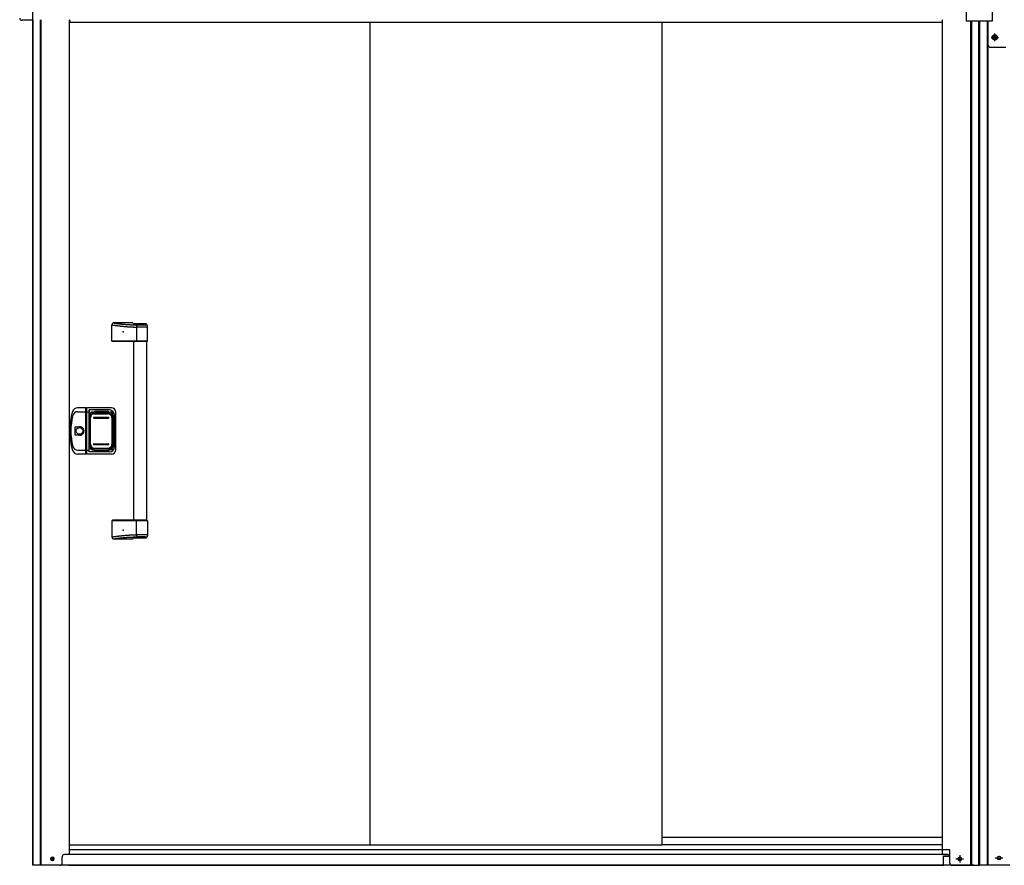
# Model space of a CAD drawing. Extents: x 543 to 20478, y 217 to 14052.
# Drawn here: x 1975 to 4278, y 11048 to 13027 of the extents above; entities that cross this region are included whole.
import ezdxf

# ---------------------------------------------------------------- set-up
doc = ezdxf.new("R2010")
doc.units = 0
doc.header["$LTSCALE"] = 50
doc.header["$MEASUREMENT"] = 0
for name, pattern in [('1PL-M', [15, 12, -1, 1, -1]), ('1PL-S', [4, 2.5, -0.5, 0.5, -0.5]), ('HIDE-M', [2, 1, -1])]:
    doc.linetypes.add(name, pattern=pattern)
for name, color, linetype in [('0-表カバー', 3, 'CONTINUOUS'), ('0-表プッシュ', 3, 'CONTINUOUS'), ('0-表示板', 3, 'CONTINUOUS'), ('1PL-M1', 6, '1PL-M'), ('1PL-S1', 6, '1PL-S'), ('HIDE-M1', 6, 'HIDE-M'), ('U1', 3, 'CONTINUOUS'), ('U2', 4, 'CONTINUOUS'), ('上枠', 3, 'CONTINUOUS'), ('上枠前', 2, 'CONTINUOUS'), ('下レール', 2, 'CONTINUOUS'), ('下枠', 3, 'CONTINUOUS'), ('下枠前', 3, 'CONTINUOUS'), ('取手セット', 3, 'CONTINUOUS'), ('床補強', 3, 'CONTINUOUS'), ('扉後', 3, 'CONTINUOUS'), ('柱前', 3, 'CONTINUOUS'), ('鼻隠し前コーナー樹脂', 4, 'CONTINUOUS')]:
    doc.layers.add(name, color=color, linetype=linetype)

msp = doc.modelspace()

# ---------------------------------------------------------------- linework, layer by layer
at = {"layer": '0-表カバー'}
for p, q in [((2129, 12118.5), (2109.8, 12118.5)), ((2129, 12010.5), (2129, 12118.5)), ((2129.3, 12117.5), (2129, 12118.5)), ((2131.3, 12117.5), (2131.5, 12118.5)), ((2189.3, 12118.5), (2131.5, 12118.5)), ((2131.5, 12010.5), (2131.5, 12118.5)), ((2110.3, 12109.5), (2129.3, 12109.5)), ((2129.3, 12117.5), (2129.3, 12011.5)), ((2131.3, 12117.5), (2129.3, 12117.5)), ((2131.3, 12109.5), (2129.3, 12109.5)), ((2131.2, 12109.5), (2136.8, 12109.5)), ((2131.3, 12109.5), (2131.3, 12117.5)), ((2131.3, 12011.5), (2131.3, 12109.5)), ((2137.3, 12113.5), (2136.8, 12109.5)), ((2136.8, 12019.5), (2136.8, 12109.5)), ((2184.3, 12113.5), (2137.3, 12113.5)), ((2137.3, 12015.5), (2137.3, 12113.5)), ((2138.3, 12102.5), (2138.3, 12026.5)), ((2144.3, 12108.5), (2186.3, 12108.5)), ((2192.3, 12102.5), (2192.3, 12026.5)), ((2196.3, 12027.5), (2196.3, 12101.5)), ((2199.3, 12020.5), (2199.3, 12108.5)), ((2104.4, 12054.6), (2104.4, 12074.4)), ((2104.4, 12074.4), (2114.3, 12074.4)), ((2114.3, 12054.6), (2104.4, 12054.6)), ((2129, 12010.5), (2109.8, 12010.5)), ((2110.3, 12019.5), (2129.3, 12019.5)), ((2129.3, 12011.5), (2129, 12010.5)), ((2131.3, 12019.6), (2129.3, 12019.6)), ((2131.3, 12011.5), (2129.3, 12011.5)), ((2131.2, 12019.5), (2136.8, 12019.5)), ((2131.5, 12010.5), (2131.3, 12011.5)), ((2189.3, 12010.5), (2131.5, 12010.5)), ((2137.3, 12015.5), (2136.8, 12019.5)), ((2184.3, 12015.5), (2137.3, 12015.5)), ((2144.3, 12020.5), (2186.3, 12020.5))]:
    msp.add_line(p, q, dxfattribs=at)
msp.add_circle((2114.3, 12064.5), 7.9, dxfattribs=at)
for centre, radius, start, end in [((2109.8, 12106.5), 12, 90, 162.2811), ((2189.3, 12108.5), 10, 0, 90), ((2241.3, 12064.5), 150, 162.2811, 197.7189), ((2243.3, 12064.5), 149, 166.0618, 193.9382), ((2110.3, 12097.5), 12, 90, 166.0618), ((2144.3, 12102.5), 6, 90, 180), ((2184.3, 12101.5), 12, 0, 90), ((2186.3, 12102.5), 6, 0, 90), ((2115.2, 12064.5), 9.95, 264.495, 95.505), ((2114.3, 12064.5), 9.9, 270, 90), ((2110.3, 12031.5), 12, 193.9382, 270), ((2144.3, 12026.5), 6, 180, 270), ((2184.3, 12027.5), 12, 270, 0), ((2186.3, 12026.5), 6, 270, 0), ((2109.8, 12022.5), 12, 197.7189, 270), ((2189.3, 12020.5), 10, 270, 0)]:
    msp.add_arc(centre, radius, start, end, dxfattribs=at)
at = {"layer": '0-表プッシュ'}
for p, q in [((2138.5, 12032.8), (2138.5, 12096.2)), ((2140, 12033.5), (2140, 12095.5)), ((2147.5, 12105.2), (2183, 12105.2)), ((2148.3, 12096.5), (2182.3, 12096.5)), ((2149, 12104.5), (2181.5, 12104.5)), ((2190.5, 12095.5), (2190.5, 12033.5)), ((2192, 12096.2), (2192, 12032.8)), ((2148.3, 12094.5), (2182.3, 12094.5)), ((2148.3, 12034.5), (2182.3, 12034.5)), ((2148.3, 12032.5), (2182.3, 12032.5)), ((2147.5, 12023.8), (2183, 12023.8)), ((2149, 12024.5), (2181.5, 12024.5))]:
    msp.add_line(p, q, dxfattribs=at)
for centre, radius, start, end in [((2147.5, 12096.2), 9, 90, 180), ((2149, 12095.5), 9, 90, 180), ((2148.3, 12095.5), 1, 90, 270), ((2181.5, 12095.5), 9, 0, 90), ((2182.3, 12095.5), 1, 270, 90), ((2183, 12096.2), 9, 0, 90), ((2147.5, 12032.8), 9, 180, 270), ((2149, 12033.5), 9, 180, 270), ((2148.3, 12033.5), 1, 90, 270), ((2181.5, 12033.5), 9, 270, 0), ((2182.3, 12033.5), 1, 270, 90), ((2183, 12032.8), 9, 270, 0)]:
    msp.add_arc(centre, radius, start, end, dxfattribs=at)
at = {"layer": '0-表示板'}
for p, q in [((2137.8, 12098.2), (2137.8, 12091.5)), ((2138.8, 12098.2), (2137.8, 12098.2)), ((2138.5, 12102), (2138.5, 12098.2)), ((2140.2, 12102.5), (2140.2, 12101.4)), ((2141.2, 12103.5), (2142.3, 12103.5)), ((2144.5, 12108), (2149.3, 12108)), ((2149.3, 12108), (2149.3, 12111)), ((2149.3, 12111), (2181.3, 12111)), ((2181.3, 12111), (2181.3, 12108)), ((2181.3, 12108), (2186, 12108)), ((2188.2, 12103.5), (2189.3, 12103.5)), ((2190.3, 12102.5), (2190.3, 12101.4)), ((2192, 12102), (2192, 12096.2)), ((2138.5, 12091.5), (2137.8, 12091.5)), ((2137.8, 12030.8), (2137.8, 12037.5)), ((2138.5, 12037.5), (2137.8, 12037.5)), ((2138.8, 12030.8), (2137.8, 12030.8)), ((2138.5, 12027), (2138.5, 12030.8)), ((2140.2, 12026.5), (2140.2, 12027.6)), ((2190.3, 12026.5), (2190.3, 12027.6)), ((2192, 12027), (2192, 12032.8)), ((2141.2, 12025.5), (2142.3, 12025.5)), ((2144.5, 12021), (2149.3, 12021)), ((2149.3, 12021), (2149.3, 12018)), ((2149.3, 12018), (2181.3, 12018)), ((2181.3, 12018), (2181.3, 12021)), ((2181.3, 12021), (2186, 12021)), ((2188.2, 12025.5), (2189.3, 12025.5))]:
    msp.add_line(p, q, dxfattribs=at)
for centre, radius, start, end in [((2144.5, 12102), 6, 90, 180), ((2141.2, 12102.5), 1, 90, 180), ((2186, 12102), 6, 0, 90), ((2189.3, 12102.5), 1, 0, 90), ((2189.3, 12102.5), 1, 0, 90), ((2144.5, 12027), 6, 180, 270), ((2141.2, 12026.5), 1, 180, 270), ((2186, 12027), 6, 270, 0), ((2189.3, 12026.5), 1, 270, 0), ((2189.3, 12026.5), 1, 270, 0)]:
    msp.add_arc(centre, radius, start, end, dxfattribs=at)
at = {"layer": '1PL-M1', "color": 2}
msp.add_line((4256, 12976.7), (4256, 12993.7), dxfattribs=at)
at = {"layer": '1PL-S1', "color": 6}
for p, q in [((4256, 12976.3), (4256, 12994.1)), ((4247.2, 12985.2), (4264.9, 12985.2))]:
    msp.add_line(p, q, dxfattribs=at)
at = {"layer": '1PL-S1', "color": 2}
for p, q in [((4247.5, 12985.2), (4264.5, 12985.2)), ((4247.5, 12985.2), (4264.5, 12985.2)), ((4274.9, 11065.2), (4257.2, 11065.2))]:
    msp.add_line(p, q, dxfattribs=at)
at = {"layer": 'HIDE-M1', "color": 2}
for p, q in [((4253.4, 12989.7), (4250.8, 12985.2)), ((4250.8, 12985.2), (4253.4, 12980.7)), ((4258.6, 12989.7), (4253.4, 12989.7)), ((4253.4, 12980.7), (4258.6, 12980.7)), ((4261.2, 12985.2), (4258.6, 12989.7)), ((4258.6, 12980.7), (4261.2, 12985.2))]:
    msp.add_line(p, q, dxfattribs=at)
for radius in [6, 4.5]:
    msp.add_circle((4256, 12985.2), radius, dxfattribs=at)
at = {"layer": 'U1', "color": 2}
for p, q in [((4253.1, 12990.2), (4250.3, 12985.2)), ((4250.3, 12985.2), (4253.1, 12980.2)), ((4258.9, 12990.2), (4253.1, 12990.2)), ((4253.1, 12980.2), (4258.9, 12980.2)), ((4261.8, 12985.2), (4258.9, 12990.2)), ((4258.9, 12980.2), (4261.8, 12985.2))]:
    msp.add_line(p, q, dxfattribs=at)
msp.add_circle((4256, 12985.2), 2, dxfattribs=at)
at = {"layer": 'U2', "color": 2}
msp.add_circle((4256, 12985.2), 3, dxfattribs=at)
at = {"layer": '上枠', "color": 2}
for p, q in [((4220, 11048.2), (4220, 13023.5)), ((4221, 11048.2), (4221, 13023.5)), ((4238, 13023.5), (4238, 11048.2)), ((4240, 13023.5), (4240, 11048.2)), ((4220, 11048.2), (4220, 11098.7)), ((4266.8, 11069), (4265.3, 11069)), ((4266.8, 11061.5), (4265.3, 11061.5)), ((4291, 11048.2), (4220, 11048.2))]:
    msp.add_line(p, q, dxfattribs=at)
at = {"layer": '上枠', "color": 0}
for p, q in [((4220, 11048.2), (4220, 12953.2)), ((4239.5, 11048.2), (4220, 11048.2))]:
    msp.add_line(p, q, dxfattribs=at)
at = {"layer": '上枠', "color": 2}
for centre, start, end in [((4265.3, 11065.2), 90, 270), ((4266.8, 11065.2), 270, 90)]:
    msp.add_arc(centre, 3.75, start, end, dxfattribs=at)
at = {"layer": '上枠前'}
for p, q in [((2092, 13024.2), (2092, 13021.2)), ((2092, 13021.2), (4133, 13021.2)), ((4133, 13024.2), (4133, 13021.2))]:
    msp.add_line(p, q, dxfattribs=at)
for centre, start, end in [((2087, 13024.2), 0, 28.9008), ((4138, 13024.2), 151.0992, 180)]:
    msp.add_arc(centre, 5, start, end, dxfattribs=at)
at = {"layer": '下レール'}
for p, q in [((4134, 11113.3), (3477.6, 11113.3)), ((4134, 11096.3), (3477.6, 11096.3))]:
    msp.add_line(p, q, dxfattribs=at)
at = {"layer": '下枠', "color": 6}
for p, q in [((4240.5, 12967.2), (4240.5, 13023.5)), ((4252.3, 12986), (4252.3, 12984.5)), ((4259.8, 12986), (4259.8, 12984.5)), ((4245.5, 12962.2), (4282, 12962.2))]:
    msp.add_line(p, q, dxfattribs=at)
for centre, radius, start, end in [((4256, 12986), 3.75, 0, 180), ((4256, 12984.5), 3.75, 180, 0), ((4245.5, 12967.2), 5, 180, 270)]:
    msp.add_arc(centre, radius, start, end, dxfattribs=at)
at = {"layer": '下枠前'}
for p, q in [((4146, 11073.2), (2079, 11073.2)), ((4207, 11048.2), (2018, 11048.2))]:
    msp.add_line(p, q, dxfattribs=at)
at = {"layer": '下枠前', "color": 6, "linetype": '1PL-S'}
for p, q in [((4165.2, 11063.2), (4182.9, 11063.2)), ((4174, 11071.7), (4174, 11054.7))]:
    msp.add_line(p, q, dxfattribs=at)
at = {"layer": '下枠前', "color": 4}
for centre in [(2051, 11063.2), (4174, 11063.2)]:
    msp.add_circle(centre, 3, dxfattribs=at)
at = {"layer": '下枠前'}
for centre in [(2051, 11063.2), (4174, 11063.2)]:
    msp.add_circle(centre, 2, dxfattribs=at)
at = {"layer": '取手セット'}
for p, q in [((2190.5, 12274.5), (2190.5, 12312.5)), ((2239.3, 12317.5), (2195.5, 12317.5)), ((2268.3, 12315.1), (2241.5, 12315.1)), ((2247.7, 12307.3), (2247.7, 12274.5)), ((2273.3, 12307.3), (2247.7, 12307.3)), ((2268.8, 12312.3), (2252.7, 12312.3)), ((2270.8, 12314.3), (2270.8, 12314.4)), ((2273.3, 12274.5), (2273.3, 12310.1)), ((2191.5, 12273.5), (2190.5, 12274.5)), ((2273.3, 12274.5), (2190.5, 12274.5)), ((2272.3, 12273.5), (2191.5, 12273.5)), ((2241.8, 11855.5), (2241.8, 12273.5)), ((2249.1, 12273.5), (2247.7, 12274.5)), ((2271.8, 11855.5), (2271.8, 12273.5)), ((2272.3, 12273.5), (2273.3, 12274.5)), ((2191.5, 11855.5), (2190.5, 11854.5)), ((2190.5, 11854.5), (2190.5, 11816.5)), ((2273.3, 11854.5), (2190.5, 11854.5)), ((2272.3, 11855.5), (2191.5, 11855.5)), ((2249.1, 11855.5), (2247.7, 11854.5)), ((2247.7, 11821.7), (2247.7, 11854.5)), ((2272.3, 11855.5), (2273.3, 11854.5)), ((2273.3, 11854.5), (2273.3, 11818.9)), ((2273.3, 11821.7), (2247.7, 11821.7)), ((2239.3, 11811.5), (2195.5, 11811.5)), ((2268.3, 11813.9), (2241.5, 11813.9)), ((2268.8, 11816.7), (2252.7, 11816.7)), ((2270.8, 11814.7), (2270.8, 11814.6))]:
    msp.add_line(p, q, dxfattribs=at)
for points in [[(2190.5, 12312.6, 0), (2190.8, 12312.5, 0), (2191.2, 12312.5, 0), (2191.6, 12312.4, 0), (2191.9, 12312.4, 0), (2192.3, 12312.3, 0), (2192.6, 12312.3, 0), (2193, 12312.2, 0), (2193.3, 12312.2, 0), (2193.7, 12312.1, 0), (2194.1, 12312.1, 0), (2194.4, 12312, 0), (2194.8, 12312, 0), (2195.1, 12311.9, 0), (2195.5, 12311.9, 0), (2195.9, 12311.8, 0), (2196.2, 12311.8, 0), (2196.6, 12311.7, 0), (2196.9, 12311.7, 0), (2197.3, 12311.6, 0), (2197.6, 12311.6, 0), (2198, 12311.5, 0), (2198.4, 12311.5, 0), (2198.7, 12311.4, 0), (2199.1, 12311.4, 0), (2199.4, 12311.3, 0), (2199.8, 12311.3, 0), (2200.2, 12311.2, 0), (2200.5, 12311.2, 0), (2200.9, 12311.1, 0), (2201.2, 12311.1, 0), (2201.6, 12311, 0), (2201.9, 12311, 0), (2202.3, 12310.9, 0), (2202.7, 12310.9, 0), (2203, 12310.8, 0), (2203.4, 12310.8, 0), (2203.7, 12310.8, 0), (2204.1, 12310.7, 0), (2204.5, 12310.7, 0), (2204.8, 12310.6, 0), (2205.2, 12310.6, 0), (2205.5, 12310.5, 0), (2205.9, 12310.5, 0), (2206.2, 12310.4, 0), (2206.6, 12310.4, 0), (2207, 12310.3, 0), (2207.3, 12310.3, 0), (2207.7, 12310.3, 0), (2208, 12310.2, 0), (2208.4, 12310.2, 0), (2208.8, 12310.1, 0), (2209.1, 12310.1, 0), (2209.5, 12310, 0), (2209.8, 12310, 0), (2210.2, 12310, 0), (2210.6, 12309.9, 0), (2210.9, 12309.9, 0), (2211.3, 12309.8, 0), (2211.6, 12309.8, 0), (2212, 12309.8, 0), (2212.4, 12309.7, 0), (2212.7, 12309.7, 0), (2213.1, 12309.6, 0), (2213.4, 12309.6, 0), (2213.8, 12309.6, 0), (2214.1, 12309.5, 0), (2214.5, 12309.5, 0), (2214.9, 12309.4, 0), (2215.2, 12309.4, 0), (2215.6, 12309.4, 0), (2215.9, 12309.3, 0), (2216.3, 12309.3, 0), (2216.7, 12309.3, 0), (2217, 12309.2, 0), (2217.4, 12309.2, 0), (2217.7, 12309.2, 0), (2218.1, 12309.1, 0), (2218.5, 12309.1, 0), (2218.8, 12309, 0), (2219.2, 12309, 0), (2219.5, 12309, 0), (2219.9, 12309, 0), (2220.3, 12308.9, 0), (2220.6, 12308.9, 0), (2221, 12308.9, 0), (2221.3, 12308.8, 0), (2221.7, 12308.8, 0), (2222.1, 12308.8, 0), (2222.4, 12308.7, 0), (2222.8, 12308.7, 0), (2223.1, 12308.7, 0), (2223.5, 12308.7, 0), (2223.9, 12308.6, 0), (2224.2, 12308.6, 0), (2224.6, 12308.6, 0), (2224.9, 12308.5, 0), (2225.3, 12308.5, 0), (2225.7, 12308.5, 0), (2226, 12308.5, 0), (2226.4, 12308.4, 0), (2226.7, 12308.4, 0), (2227.1, 12308.4, 0), (2227.5, 12308.4, 0), (2227.8, 12308.3, 0), (2228.2, 12308.3, 0), (2228.5, 12308.3, 0), (2228.9, 12308.3, 0), (2229.3, 12308.2, 0), (2229.6, 12308.2, 0), (2230, 12308.2, 0), (2230.4, 12308.2, 0), (2230.7, 12308.2, 0), (2231.1, 12308.1, 0), (2231.4, 12308.1, 0), (2231.8, 12308.1, 0), (2232.2, 12308.1, 0), (2232.5, 12308.1, 0), (2232.9, 12308, 0), (2233.2, 12308, 0), (2233.6, 12308, 0), (2234, 12308, 0), (2234.3, 12308, 0), (2234.7, 12307.9, 0), (2235, 12307.9, 0), (2235.4, 12307.9, 0), (2235.8, 12307.9, 0), (2236.1, 12307.9, 0), (2236.5, 12307.8, 0), (2236.9, 12307.8, 0), (2237.2, 12307.8, 0), (2237.6, 12307.8, 0), (2237.9, 12307.8, 0), (2238.3, 12307.7, 0), (2238.7, 12307.7, 0), (2239, 12307.7, 0), (2239.4, 12307.7, 0), (2239.7, 12307.7, 0), (2240.1, 12307.7, 0), (2240.5, 12307.6, 0), (2240.8, 12307.6, 0), (2241.2, 12307.6, 0), (2241.5, 12307.6, 0), (2241.9, 12307.6, 0), (2242.3, 12307.6, 0), (2242.6, 12307.5, 0), (2243, 12307.5, 0), (2243.4, 12307.5, 0), (2243.7, 12307.5, 0), (2244.1, 12307.5, 0), (2244.4, 12307.5, 0), (2244.8, 12307.5, 0), (2245.2, 12307.4, 0), (2245.5, 12307.4, 0), (2245.9, 12307.4, 0), (2246.2, 12307.4, 0), (2246.6, 12307.4, 0), (2247, 12307.4, 0), (2247.3, 12307.3, 0), (2247.7, 12307.3, 0)], [(2193.5, 12317.2, 0), (2193.8, 12317.1, 0), (2194.2, 12317.1, 0), (2194.5, 12317, 0), (2194.9, 12317, 0), (2195.2, 12316.9, 0), (2195.5, 12316.9, 0), (2195.9, 12316.8, 0), (2196.2, 12316.8, 0), (2196.6, 12316.7, 0), (2196.9, 12316.7, 0), (2197.2, 12316.6, 0), (2197.6, 12316.6, 0), (2197.9, 12316.5, 0), (2198.3, 12316.5, 0), (2198.6, 12316.5, 0), (2198.9, 12316.4, 0), (2199.3, 12316.4, 0), (2199.6, 12316.3, 0), (2200, 12316.3, 0), (2200.3, 12316.2, 0), (2200.6, 12316.2, 0), (2201, 12316.1, 0), (2201.3, 12316.1, 0), (2201.7, 12316, 0), (2202, 12316, 0), (2202.3, 12316, 0), (2202.7, 12315.9, 0), (2203, 12315.9, 0), (2203.4, 12315.8, 0), (2203.7, 12315.8, 0), (2204, 12315.7, 0), (2204.4, 12315.7, 0), (2204.7, 12315.6, 0), (2205, 12315.6, 0), (2205.4, 12315.6, 0), (2205.7, 12315.5, 0), (2206.1, 12315.5, 0), (2206.4, 12315.4, 0), (2206.7, 12315.4, 0), (2207.1, 12315.4, 0), (2207.4, 12315.3, 0), (2207.8, 12315.3, 0), (2208.1, 12315.2, 0), (2208.4, 12315.2, 0), (2208.8, 12315.1, 0), (2209.1, 12315.1, 0), (2209.5, 12315.1, 0), (2209.8, 12315, 0), (2210.1, 12315, 0), (2210.5, 12314.9, 0), (2210.8, 12314.9, 0), (2211.2, 12314.9, 0), (2211.5, 12314.8, 0), (2211.8, 12314.8, 0), (2212.2, 12314.8, 0), (2212.5, 12314.7, 0), (2212.9, 12314.7, 0), (2213.2, 12314.6, 0), (2213.5, 12314.6, 0), (2213.9, 12314.6, 0), (2214.2, 12314.5, 0), (2214.6, 12314.5, 0), (2214.9, 12314.5, 0), (2215.2, 12314.4, 0), (2215.6, 12314.4, 0), (2215.9, 12314.4, 0), (2216.3, 12314.3, 0), (2216.6, 12314.3, 0), (2216.9, 12314.2, 0), (2217.3, 12314.2, 0), (2217.6, 12314.2, 0), (2218, 12314.1, 0), (2218.3, 12314.1, 0), (2218.7, 12314.1, 0), (2219, 12314.1, 0), (2219.3, 12314, 0), (2219.7, 12314, 0), (2220, 12314, 0), (2220.4, 12313.9, 0), (2220.7, 12313.9, 0), (2221, 12313.9, 0), (2221.4, 12313.8, 0), (2221.7, 12313.8, 0), (2222.1, 12313.8, 0), (2222.4, 12313.8, 0), (2222.7, 12313.7, 0), (2223.1, 12313.7, 0), (2223.4, 12313.7, 0), (2223.8, 12313.6, 0), (2224.1, 12313.6, 0), (2224.5, 12313.6, 0), (2224.8, 12313.6, 0), (2225.2, 12313.5, 0), (2225.5, 12313.5, 0), (2225.9, 12313.5, 0), (2226.2, 12313.5, 0), (2226.6, 12313.4, 0), (2226.9, 12313.4, 0), (2227.3, 12313.4, 0), (2227.6, 12313.4, 0), (2228, 12313.4, 0), (2228.3, 12313.3, 0), (2228.7, 12313.3, 0), (2229.1, 12313.3, 0), (2229.4, 12313.3, 0), (2229.8, 12313.2, 0), (2230.1, 12313.2, 0), (2230.5, 12313.2, 0), (2230.9, 12313.2, 0), (2231.2, 12313.2, 0), (2231.6, 12313.1, 0), (2232, 12313.1, 0), (2232.4, 12313.1, 0), (2232.7, 12313.1, 0), (2233.1, 12313.1, 0), (2233.5, 12313, 0), (2233.9, 12313, 0), (2234.3, 12313, 0), (2234.7, 12313, 0), (2235.1, 12313, 0), (2235.4, 12313, 0), (2235.8, 12312.9, 0), (2236.2, 12312.9, 0), (2236.6, 12312.9, 0), (2237, 12312.9, 0), (2237.4, 12312.9, 0), (2237.9, 12312.8, 0), (2238.3, 12312.8, 0), (2238.7, 12312.8, 0), (2239.1, 12312.8, 0), (2239.5, 12312.8, 0), (2239.9, 12312.8, 0), (2240.4, 12312.7, 0), (2240.8, 12312.7, 0), (2241.2, 12312.7, 0), (2241.7, 12312.7, 0), (2242.1, 12312.7, 0), (2242.5, 12312.7, 0), (2243, 12312.6, 0), (2243.4, 12312.6, 0), (2243.9, 12312.6, 0), (2244.3, 12312.6, 0), (2244.8, 12312.6, 0), (2245.3, 12312.6, 0), (2245.7, 12312.6, 0), (2246.2, 12312.5, 0), (2246.7, 12312.5, 0), (2247.2, 12312.5, 0), (2247.6, 12312.5, 0), (2248.1, 12312.5, 0), (2248.6, 12312.5, 0), (2249.1, 12312.5, 0), (2249.6, 12312.4, 0), (2250.1, 12312.4, 0), (2250.6, 12312.4, 0), (2251.1, 12312.4, 0), (2251.6, 12312.4, 0), (2252.2, 12312.4, 0), (2252.7, 12312.3, 0)], [(2190.5, 11816.6, 0), (2190.8, 11816.6, 0), (2191.2, 11816.7, 0), (2191.6, 11816.7, 0), (2191.9, 11816.8, 0), (2192.3, 11816.8, 0), (2192.6, 11816.9, 0), (2193, 11816.9, 0), (2193.3, 11817, 0), (2193.7, 11817, 0), (2194.1, 11817.1, 0), (2194.4, 11817.1, 0), (2194.8, 11817.2, 0), (2195.1, 11817.2, 0), (2195.5, 11817.2, 0), (2195.9, 11817.3, 0), (2196.2, 11817.3, 0), (2196.6, 11817.4, 0), (2196.9, 11817.4, 0), (2197.3, 11817.5, 0), (2197.6, 11817.5, 0), (2198, 11817.6, 0), (2198.4, 11817.6, 0), (2198.7, 11817.7, 0), (2199.1, 11817.7, 0), (2199.4, 11817.8, 0), (2199.8, 11817.8, 0), (2200.2, 11817.9, 0), (2200.5, 11817.9, 0), (2200.9, 11818, 0), (2201.2, 11818, 0), (2201.6, 11818.1, 0), (2201.9, 11818.1, 0), (2202.3, 11818.2, 0), (2202.7, 11818.2, 0), (2203, 11818.3, 0), (2203.4, 11818.3, 0), (2203.7, 11818.4, 0), (2204.1, 11818.4, 0), (2204.5, 11818.4, 0), (2204.8, 11818.5, 0), (2205.2, 11818.5, 0), (2205.5, 11818.6, 0), (2205.9, 11818.6, 0), (2206.2, 11818.7, 0), (2206.6, 11818.7, 0), (2207, 11818.8, 0), (2207.3, 11818.8, 0), (2207.7, 11818.8, 0), (2208, 11818.9, 0), (2208.4, 11818.9, 0), (2208.8, 11819, 0), (2209.1, 11819, 0), (2209.5, 11819.1, 0), (2209.8, 11819.1, 0), (2210.2, 11819.1, 0), (2210.6, 11819.2, 0), (2210.9, 11819.2, 0), (2211.3, 11819.3, 0), (2211.6, 11819.3, 0), (2212, 11819.4, 0), (2212.4, 11819.4, 0), (2212.7, 11819.4, 0), (2213.1, 11819.5, 0), (2213.4, 11819.5, 0), (2213.8, 11819.6, 0), (2214.1, 11819.6, 0), (2214.5, 11819.6, 0), (2214.9, 11819.7, 0), (2215.2, 11819.7, 0), (2215.6, 11819.7, 0), (2215.9, 11819.8, 0), (2216.3, 11819.8, 0), (2216.7, 11819.9, 0), (2217, 11819.9, 0), (2217.4, 11819.9, 0), (2217.7, 11820, 0), (2218.1, 11820, 0), (2218.5, 11820, 0), (2218.8, 11820.1, 0), (2219.2, 11820.1, 0), (2219.5, 11820.1, 0), (2219.9, 11820.2, 0), (2220.3, 11820.2, 0), (2220.6, 11820.2, 0), (2221, 11820.3, 0), (2221.3, 11820.3, 0), (2221.7, 11820.3, 0), (2222.1, 11820.3, 0), (2222.4, 11820.4, 0), (2222.8, 11820.4, 0), (2223.1, 11820.4, 0), (2223.5, 11820.5, 0), (2223.9, 11820.5, 0), (2224.2, 11820.5, 0), (2224.6, 11820.5, 0), (2224.9, 11820.6, 0), (2225.3, 11820.6, 0), (2225.7, 11820.6, 0), (2226, 11820.6, 0), (2226.4, 11820.7, 0), (2226.7, 11820.7, 0), (2227.1, 11820.7, 0), (2227.5, 11820.7, 0), (2227.8, 11820.8, 0), (2228.2, 11820.8, 0), (2228.5, 11820.8, 0), (2228.9, 11820.8, 0), (2229.3, 11820.9, 0), (2229.6, 11820.9, 0), (2230, 11820.9, 0), (2230.4, 11820.9, 0), (2230.7, 11821, 0), (2231.1, 11821, 0), (2231.4, 11821, 0), (2231.8, 11821, 0), (2232.2, 11821, 0), (2232.5, 11821.1, 0), (2232.9, 11821.1, 0), (2233.2, 11821.1, 0), (2233.6, 11821.1, 0), (2234, 11821.1, 0), (2234.3, 11821.2, 0), (2234.7, 11821.2, 0), (2235, 11821.2, 0), (2235.4, 11821.2, 0), (2235.8, 11821.2, 0), (2236.1, 11821.3, 0), (2236.5, 11821.3, 0), (2236.9, 11821.3, 0), (2237.2, 11821.3, 0), (2237.6, 11821.3, 0), (2237.9, 11821.3, 0), (2238.3, 11821.4, 0), (2238.7, 11821.4, 0), (2239, 11821.4, 0), (2239.4, 11821.4, 0), (2239.7, 11821.4, 0), (2240.1, 11821.4, 0), (2240.5, 11821.5, 0), (2240.8, 11821.5, 0), (2241.2, 11821.5, 0), (2241.5, 11821.5, 0), (2241.9, 11821.5, 0), (2242.3, 11821.5, 0), (2242.6, 11821.6, 0), (2243, 11821.6, 0), (2243.4, 11821.6, 0), (2243.7, 11821.6, 0), (2244.1, 11821.6, 0), (2244.4, 11821.6, 0), (2244.8, 11821.7, 0), (2245.2, 11821.7, 0), (2245.5, 11821.7, 0), (2245.9, 11821.7, 0), (2246.2, 11821.7, 0), (2246.6, 11821.7, 0), (2247, 11821.7, 0), (2247.3, 11821.8, 0), (2247.7, 11821.8, 0)], [(2193.5, 11812, 0), (2193.8, 11812, 0), (2194.2, 11812.1, 0), (2194.5, 11812.1, 0), (2194.9, 11812.1, 0), (2195.2, 11812.2, 0), (2195.5, 11812.2, 0), (2195.9, 11812.3, 0), (2196.2, 11812.3, 0), (2196.6, 11812.4, 0), (2196.9, 11812.4, 0), (2197.2, 11812.5, 0), (2197.6, 11812.5, 0), (2197.9, 11812.6, 0), (2198.3, 11812.6, 0), (2198.6, 11812.7, 0), (2198.9, 11812.7, 0), (2199.3, 11812.7, 0), (2199.6, 11812.8, 0), (2200, 11812.8, 0), (2200.3, 11812.9, 0), (2200.6, 11812.9, 0), (2201, 11813, 0), (2201.3, 11813, 0), (2201.7, 11813.1, 0), (2202, 11813.1, 0), (2202.3, 11813.2, 0), (2202.7, 11813.2, 0), (2203, 11813.2, 0), (2203.4, 11813.3, 0), (2203.7, 11813.3, 0), (2204, 11813.4, 0), (2204.4, 11813.4, 0), (2204.7, 11813.5, 0), (2205, 11813.5, 0), (2205.4, 11813.5, 0), (2205.7, 11813.6, 0), (2206.1, 11813.6, 0), (2206.4, 11813.7, 0), (2206.7, 11813.7, 0), (2207.1, 11813.8, 0), (2207.4, 11813.8, 0), (2207.8, 11813.8, 0), (2208.1, 11813.9, 0), (2208.4, 11813.9, 0), (2208.8, 11814, 0), (2209.1, 11814, 0), (2209.5, 11814, 0), (2209.8, 11814.1, 0), (2210.1, 11814.1, 0), (2210.5, 11814.2, 0), (2210.8, 11814.2, 0), (2211.2, 11814.2, 0), (2211.5, 11814.3, 0), (2211.8, 11814.3, 0), (2212.2, 11814.4, 0), (2212.5, 11814.4, 0), (2212.9, 11814.4, 0), (2213.2, 11814.5, 0), (2213.5, 11814.5, 0), (2213.9, 11814.5, 0), (2214.2, 11814.6, 0), (2214.6, 11814.6, 0), (2214.9, 11814.7, 0), (2215.2, 11814.7, 0), (2215.6, 11814.7, 0), (2215.9, 11814.8, 0), (2216.3, 11814.8, 0), (2216.6, 11814.8, 0), (2216.9, 11814.9, 0), (2217.3, 11814.9, 0), (2217.6, 11814.9, 0), (2218, 11815, 0), (2218.3, 11815, 0), (2218.7, 11815, 0), (2219, 11815.1, 0), (2219.3, 11815.1, 0), (2219.7, 11815.1, 0), (2220, 11815.1, 0), (2220.4, 11815.2, 0), (2220.7, 11815.2, 0), (2221, 11815.2, 0), (2221.4, 11815.3, 0), (2221.7, 11815.3, 0), (2222.1, 11815.3, 0), (2222.4, 11815.4, 0), (2222.7, 11815.4, 0), (2223.1, 11815.4, 0), (2223.4, 11815.4, 0), (2223.8, 11815.5, 0), (2224.1, 11815.5, 0), (2224.5, 11815.5, 0), (2224.8, 11815.5, 0), (2225.2, 11815.6, 0), (2225.5, 11815.6, 0), (2225.9, 11815.6, 0), (2226.2, 11815.6, 0), (2226.6, 11815.7, 0), (2226.9, 11815.7, 0), (2227.3, 11815.7, 0), (2227.6, 11815.7, 0), (2228, 11815.8, 0), (2228.3, 11815.8, 0), (2228.7, 11815.8, 0), (2229.1, 11815.8, 0), (2229.4, 11815.8, 0), (2229.8, 11815.9, 0), (2230.1, 11815.9, 0), (2230.5, 11815.9, 0), (2230.9, 11815.9, 0), (2231.2, 11815.9, 0), (2231.6, 11816, 0), (2232, 11816, 0), (2232.4, 11816, 0), (2232.7, 11816, 0), (2233.1, 11816, 0), (2233.5, 11816.1, 0), (2233.9, 11816.1, 0), (2234.3, 11816.1, 0), (2234.7, 11816.1, 0), (2235.1, 11816.1, 0), (2235.4, 11816.2, 0), (2235.8, 11816.2, 0), (2236.2, 11816.2, 0), (2236.6, 11816.2, 0), (2237, 11816.2, 0), (2237.4, 11816.2, 0), (2237.9, 11816.3, 0), (2238.3, 11816.3, 0), (2238.7, 11816.3, 0), (2239.1, 11816.3, 0), (2239.5, 11816.3, 0), (2239.9, 11816.3, 0), (2240.4, 11816.4, 0), (2240.8, 11816.4, 0), (2241.2, 11816.4, 0), (2241.7, 11816.4, 0), (2242.1, 11816.4, 0), (2242.5, 11816.4, 0), (2243, 11816.5, 0), (2243.4, 11816.5, 0), (2243.9, 11816.5, 0), (2244.3, 11816.5, 0), (2244.8, 11816.5, 0), (2245.3, 11816.5, 0), (2245.7, 11816.6, 0), (2246.2, 11816.6, 0), (2246.7, 11816.6, 0), (2247.2, 11816.6, 0), (2247.6, 11816.6, 0), (2248.1, 11816.6, 0), (2248.6, 11816.6, 0), (2249.1, 11816.7, 0), (2249.6, 11816.7, 0), (2250.1, 11816.7, 0), (2250.6, 11816.7, 0), (2251.1, 11816.7, 0), (2251.6, 11816.7, 0), (2252.2, 11816.7, 0), (2252.7, 11816.8, 0)]]:
    msp.add_polyline3d(points, dxfattribs=at)
for centre, radius, start, end in [((2195.5, 12312.5), 5, 90, 180), ((2241.7, 12317.5), 2.4, 180, 270), ((2252.7, 12307.3), 5, 90, 180), ((2268.3, 12310.1), 5, 0, 90), ((2268.8, 12314.3), 2, 270, 360), ((2252.7, 11821.7), 5, 180, 270), ((2268.3, 11818.9), 5, 270, 0), ((2195.5, 11816.5), 5, 180, 270), ((2241.7, 11811.5), 2.4, 90, 180), ((2268.8, 11814.7), 2, 0, 90)]:
    msp.add_arc(centre, radius, start, end, dxfattribs=at)
for p in [(2216.3, 12296.5), (2216.3, 11832.5)]:
    msp.add_point(p, dxfattribs=at)
at = {"layer": '床補強'}
for p, q in [((4151, 11084.4), (2091, 11084.4)), ((4151, 11074.4), (4151, 11084.4)), ((4136, 11048.2), (4136, 11069.4)), ((4136, 11069.4), (4146, 11069.4)), ((2089, 11048.2), (4136, 11048.2))]:
    msp.add_line(p, q, dxfattribs=at)
msp.add_arc((4146, 11074.4), 5, 270, 0, dxfattribs=at)
at = {"layer": '扉後'}
for p, q in [((2794.8, 11095.5), (2794.8, 13021.2)), ((3477.6, 11095.5), (3477.6, 13021.2)), ((3477.6, 11095.5), (2091, 11095.5))]:
    msp.add_line(p, q, dxfattribs=at)
at = {"layer": '柱前'}
for p, q in [((2005, 11048.2), (2005, 13126.7)), ((2006, 11048.2), (2006, 13026.6)), ((2023, 11048.2), (2023, 13026.6)), ((2025, 11048.2), (2025, 13026.6)), ((2091, 11073.2), (2091, 13026.6)), ((4134, 11073.2), (4134, 13026.6)), ((4200, 11048.2), (4200, 13023.5)), ((4202, 11048.2), (4202, 13023.5)), ((4219, 11048.2), (4219, 13023.5)), ((4220, 11048.2), (4220, 13023.5)), ((2005.3, 11382.5), (2005.8, 11381.9)), ((2005.3, 11370.9), (2005.3, 11382.5)), ((2005.3, 11370.9), (2005.8, 11371.5)), ((2023, 11048.2), (2023, 11069.2)), ((2025, 11048.2), (2025, 11069.2)), ((2050.3, 11067), (2051.8, 11067)), ((2051.8, 11059.5), (2050.3, 11059.5)), ((2074, 11053.2), (2074, 11068.2)), ((2091, 11073.2), (2079, 11073.2)), ((4134, 11073.2), (4146, 11073.2)), ((4151, 11053.2), (4151, 11068.2)), ((4174.8, 11067), (4173.3, 11067)), ((4173.3, 11059.5), (4174.8, 11059.5)), ((4200, 11048.2), (4200, 11069.2)), ((4202, 11048.2), (4202, 11069.2)), ((2069, 11048.2), (2005, 11048.2)), ((4156, 11048.2), (4220, 11048.2))]:
    msp.add_line(p, q, dxfattribs=at)
for centre, radius, start, end in [((2050.3, 11063.2), 3.75, 90, 270), ((2051.8, 11063.2), 3.75, 270, 90), ((2079, 11068.2), 5, 90, 180), ((4146, 11068.2), 5, 0, 90), ((4173.3, 11063.2), 3.75, 90, 270), ((4174.8, 11063.2), 3.75, 270, 90), ((2069, 11053.2), 5, 270, 0), ((4156, 11053.2), 5, 180, 270)]:
    msp.add_arc(centre, radius, start, end, dxfattribs=at)
at = {"layer": '鼻隠し前コーナー樹脂'}
for p, q in [((4190, 13023.5), (4190, 13170.5)), ((4250, 13170.5), (4250, 13023.5)), ((4250, 13023.5), (4190, 13023.5))]:
    msp.add_line(p, q, dxfattribs=at)
at = {"layer": '鼻隠し前コーナー樹脂', "linetype": 'Continuous'}
for q in [(1979.5, 13025.3), (2005, 13028.4)]:
    msp.add_line((2005, 13025.3), q, dxfattribs=at)
msp.add_arc((1979.5, 13030.3), 5, 180, 270, dxfattribs=at)

doc.saveas('drawing.dxf')
